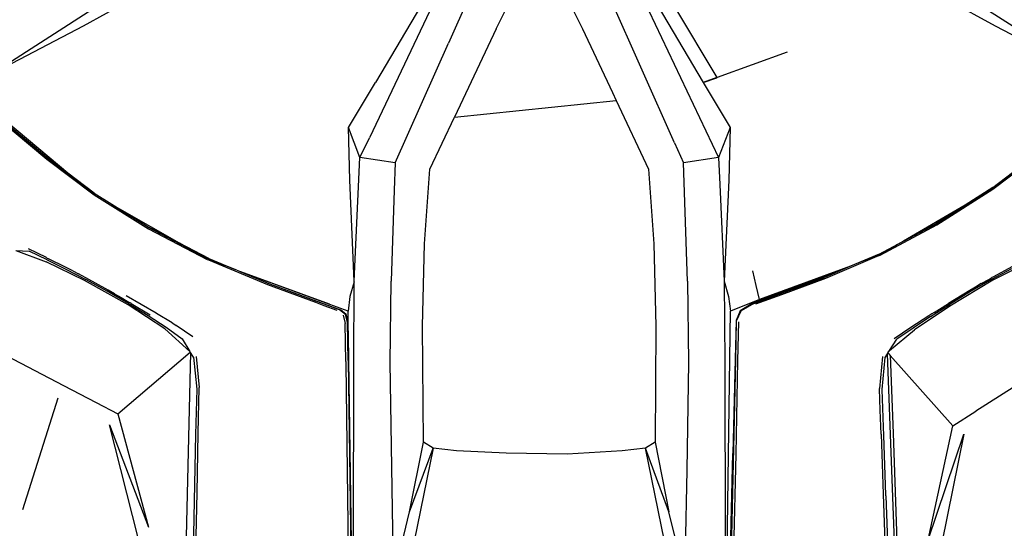
# Model space of a CAD drawing. Units: centimetres. Extents: x 265 to 1169, y -237 to 282.
# Drawn here: x 376 to 394, y -217 to -208 of the extents above; entities that cross this region are included whole.
import ezdxf

# ---------------------------------------------------------------- set-up
doc = ezdxf.new("R2010")
doc.units = ezdxf.units.CM
doc.layers.add('Edges', color=7, linetype='Continuous')

# ---------------------------------------------------------------- blocks, each defined once
blk = doc.blocks.new('tacoma+217 ls')
at = {"layer": 'Edges'}
for p, q in [((-154.774, -56.86), (-155.746, -59.056)), ((-151.662, -60.859), (-153.436, -56.858)), ((-155.587, -57.425), (-157.172, -60.763)), ((-155.674, -57.413), (-157.063, -59.763)), ((-152.622, -57.425), (-150.865, -61.122)), ((-152.514, -57.444), (-151.145, -59.765)), ((-161.511, -58.29), (-162.345, -58.75)), ((-145.862, -58.75), (-146.7, -58.29)), ((-162.083, -58.384), (-163.966, -59.592)), ((-154.885, -58.795), (-154.691, -58.412)), ((-153.516, -58.412), (-153.323, -58.795)), ((-151.66, -58.397), (-150.897, -59.677)), ((-144.239, -59.592), (-146.124, -58.384)), ((-162.345, -58.75), (-163.966, -59.592)), ((-154.885, -58.795), (-155.637, -60.39)), ((-153.323, -58.795), (-152.782, -59.946)), ((-144.239, -59.592), (-145.862, -58.75)), ((-156.707, -61.219), (-155.746, -59.056)), ((-149.623, -59.22), (-150.893, -59.675)), ((-157.549, -60.577), (-157.063, -59.763)), ((-150.897, -59.677), (-151.145, -59.765)), ((-151.145, -59.765), (-150.896, -59.679)), ((-150.897, -59.677), (-150.896, -59.679)), ((-150.896, -59.679), (-150.893, -59.675)), ((-151.145, -59.765), (-150.658, -60.577)), ((-155.637, -60.39), (-152.715, -60.088)), ((-152.782, -59.946), (-152.715, -60.088)), ((-152.715, -60.088), (-152.128, -61.329)), ((-164.039, -60.292), (-163, -61.154)), ((-162.621, -61.404), (-163.933, -60.304)), ((-156.079, -61.329), (-155.637, -60.39)), ((-163.007, -61.114), (-163.668, -60.562)), ((-163.005, -61.124), (-163.663, -60.574)), ((-157.529, -61.532), (-157.549, -60.577)), ((-157.343, -61.122), (-157.549, -60.577)), ((-150.658, -60.577), (-150.865, -61.122)), ((-150.658, -60.577), (-150.681, -61.532)), ((-157.343, -61.122), (-157.172, -60.763)), ((-151.662, -60.859), (-151.501, -61.219)), ((-145.911, -61.695), (-144.97, -60.977)), ((-162.621, -61.404), (-163.007, -61.114)), ((-162.516, -61.493), (-163.005, -61.124)), ((-163, -61.154), (-162.147, -61.796)), ((-157.447, -63.356), (-157.343, -61.122)), ((-156.707, -61.219), (-157.343, -61.122)), ((-150.865, -61.122), (-151.501, -61.219)), ((-150.865, -61.122), (-150.841, -61.612)), ((-156.707, -61.219), (-156.724, -61.711)), ((-156.175, -62.68), (-156.079, -61.329)), ((-152.128, -61.329), (-152.032, -62.68)), ((-151.426, -63.356), (-151.501, -61.219)), ((-145.91, -61.661), (-145.43, -61.294)), ((-162.516, -61.493), (-162.621, -61.404)), ((-162.142, -61.766), (-162.621, -61.404)), ((-162.144, -61.774), (-162.516, -61.493)), ((-157.447, -63.356), (-157.529, -61.532)), ((-150.681, -61.532), (-150.763, -63.356)), ((-145.552, -61.396), (-145.91, -61.67)), ((-156.724, -61.711), (-156.781, -63.356)), ((-150.841, -61.612), (-150.763, -63.356)), ((-146.92, -62.34), (-145.911, -61.695)), ((-145.91, -61.661), (-146.41, -61.982)), ((-145.91, -61.67), (-146.267, -61.899)), ((-162.147, -61.796), (-161.163, -62.41)), ((-161.827, -61.972), (-162.144, -61.774)), ((-162.142, -61.766), (-161.679, -62.056)), ((-146.267, -61.899), (-146.927, -62.321)), ((-146.267, -61.899), (-146.41, -61.982)), ((-161.782, -61.998), (-161.827, -61.972)), ((-161.153, -62.393), (-161.782, -61.998)), ((-161.679, -62.056), (-161.151, -62.388)), ((-160.605, -62.67), (-161.679, -62.056)), ((-146.41, -61.982), (-147.527, -62.632)), ((-146.41, -61.982), (-146.931, -62.315)), ((-161.163, -62.41), (-160.102, -62.962)), ((-160.475, -62.745), (-161.153, -62.393)), ((-160.605, -62.67), (-161.151, -62.388)), ((-147.943, -62.884), (-146.92, -62.34)), ((-146.927, -62.321), (-147.633, -62.694)), ((-147.527, -62.632), (-146.931, -62.315)), ((-163.007, -62.928), (-163.332, -62.77)), ((-160.071, -62.946), (-160.605, -62.67)), ((-160.475, -62.745), (-160.605, -62.67)), ((-160.079, -62.95), (-160.475, -62.745)), ((-160.102, -62.962), (-160.475, -62.745)), ((-156.213, -64.167), (-156.175, -62.68)), ((-152.032, -62.68), (-151.997, -64.167)), ((-147.682, -62.722), (-147.998, -62.907)), ((-147.966, -62.866), (-147.527, -62.632)), ((-147.682, -62.722), (-147.96, -62.87)), ((-147.633, -62.694), (-147.682, -62.722)), ((-147.527, -62.632), (-147.633, -62.694)), ((-163.56, -62.803), (-163.009, -63.004)), ((-163.56, -62.803), (-163.321, -62.814)), ((-162.995, -62.97), (-163.321, -62.814)), ((-163.005, -62.933), (-163.007, -62.928)), ((-163.005, -62.933), (-162.971, -62.951)), ((-162.661, -63.103), (-162.971, -62.951)), ((-160.102, -62.962), (-160.079, -62.971)), ((-159.595, -63.148), (-160.079, -62.95)), ((-160.071, -62.946), (-159.595, -63.148)), ((-148.926, -63.302), (-147.998, -62.907)), ((-147.966, -62.866), (-148.412, -63.058)), ((-147.96, -62.87), (-148.412, -63.058)), ((-147.998, -62.907), (-148.237, -62.994)), ((-147.998, -62.907), (-147.943, -62.884)), ((-162.321, -63.345), (-163.009, -63.004)), ((-162.995, -62.97), (-162.656, -63.138)), ((-162.589, -63.142), (-162.661, -63.103)), ((-162.656, -63.138), (-162.296, -63.326)), ((-162.531, -63.17), (-162.589, -63.142)), ((-159.787, -63.078), (-160.079, -62.971)), ((-160.079, -62.971), (-159.011, -63.419)), ((-159.787, -63.078), (-159.778, -63.082)), ((-148.481, -63.083), (-150.128, -63.686)), ((-148.481, -63.083), (-148.962, -63.287)), ((-148.481, -63.083), (-148.953, -63.29)), ((-148.412, -63.058), (-148.481, -63.083)), ((-145.928, -63.322), (-145.566, -63.125)), ((-145.206, -62.986), (-145.909, -63.341)), ((-145.556, -63.089), (-145.908, -63.285)), ((-162.531, -63.17), (-162.43, -63.226)), ((-162.293, -63.299), (-162.43, -63.226)), ((-161.894, -63.518), (-162.293, -63.299)), ((-159.57, -63.159), (-159.595, -63.148)), ((-159.57, -63.159), (-159.519, -63.176)), ((-159.519, -63.176), (-159.494, -63.187)), ((-157.892, -63.772), (-159.494, -63.187)), ((-158.974, -63.41), (-159.494, -63.187)), ((-159.494, -63.187), (-158.962, -63.408)), ((-157.889, -63.778), (-159.494, -63.187)), ((-150.186, -63.435), (-150.245, -63.171)), ((-150.23, -63.759), (-148.953, -63.29)), ((-148.962, -63.287), (-149.773, -63.582)), ((-149.724, -63.595), (-148.926, -63.302)), ((-145.928, -63.322), (-146.314, -63.546)), ((-145.985, -63.328), (-145.928, -63.293)), ((-145.908, -63.285), (-145.928, -63.293)), ((-161.528, -63.786), (-162.321, -63.345)), ((-161.907, -63.538), (-162.296, -63.326)), ((-159.011, -63.419), (-158.145, -63.738)), ((-157.711, -63.876), (-158.974, -63.41)), ((-158.962, -63.408), (-157.695, -63.874)), ((-157.447, -63.368), (-157.525, -63.635)), ((-157.455, -64.826), (-157.447, -63.368)), ((-157.447, -63.368), (-157.447, -63.356)), ((-156.798, -64.826), (-156.781, -63.356)), ((-151.426, -63.356), (-151.411, -64.826)), ((-150.763, -63.356), (-150.684, -63.635)), ((-150.763, -63.356), (-150.751, -64.826)), ((-150.128, -63.686), (-150.186, -63.435)), ((-145.909, -63.341), (-146.69, -63.808)), ((-146.225, -63.466), (-146.325, -63.524)), ((-146.119, -63.401), (-146.225, -63.466)), ((-146.119, -63.401), (-145.985, -63.328)), ((-161.522, -63.76), (-161.907, -63.538)), ((-161.775, -63.586), (-161.894, -63.518)), ((-161.775, -63.586), (-161.657, -63.651)), ((-161.657, -63.651), (-161.516, -63.737)), ((-161.022, -63.936), (-161.567, -63.619)), ((-157.525, -63.635), (-157.554, -63.901)), ((-150.684, -63.635), (-150.652, -63.901)), ((-149.773, -63.582), (-150.243, -63.755)), ((-150.191, -63.769), (-149.724, -63.595)), ((-146.325, -63.524), (-146.712, -63.761)), ((-146.314, -63.546), (-146.695, -63.776)), ((-160.869, -64.217), (-161.528, -63.786)), ((-161.522, -63.76), (-161.167, -63.977)), ((-161.516, -63.737), (-161.497, -63.746)), ((-161.479, -63.759), (-161.497, -63.746)), ((-161.479, -63.759), (-161.135, -63.967)), ((-158.145, -63.738), (-157.993, -63.796)), ((-157.993, -63.796), (-157.761, -63.882)), ((-157.889, -63.778), (-157.892, -63.772)), ((-157.554, -63.901), (-157.889, -63.778)), ((-150.128, -63.686), (-150.652, -63.901)), ((-150.243, -63.755), (-150.472, -63.89)), ((-150.23, -63.759), (-150.458, -63.894)), ((-146.69, -63.808), (-147.327, -64.234)), ((-147.035, -63.995), (-146.695, -63.776)), ((-146.873, -63.861), (-146.712, -63.761)), ((-161.167, -63.977), (-160.846, -64.189)), ((-161.016, -63.943), (-161.022, -63.936)), ((-160.737, -64.108), (-161.016, -63.943)), ((-157.604, -63.961), (-157.711, -63.876)), ((-157.592, -63.957), (-157.695, -63.874)), ((-157.645, -63.972), (-157.609, -64.12)), ((-157.592, -63.957), (-157.604, -63.961)), ((-157.568, -64.103), (-157.604, -63.961)), ((-157.554, -64.098), (-157.592, -63.957)), ((-157.554, -64.098), (-157.554, -63.901)), ((-150.739, -70.228), (-150.652, -63.901)), ((-150.472, -63.89), (-150.549, -64.068)), ((-150.539, -64.075), (-150.458, -63.894)), ((-150.472, -63.89), (-150.458, -63.894)), ((-147.069, -63.983), (-147.393, -64.194)), ((-147.035, -63.995), (-147.349, -64.204)), ((-147.013, -63.949), (-147.069, -63.983)), ((-146.973, -63.922), (-147.013, -63.949)), ((-146.973, -63.922), (-146.873, -63.861)), ((-160.846, -64.189), (-160.558, -64.398)), ((-160.737, -64.108), (-160.688, -64.141)), ((-160.688, -64.141), (-160.664, -64.156)), ((-160.365, -64.36), (-160.664, -64.156)), ((-157.598, -64.807), (-157.609, -64.12)), ((-157.557, -64.788), (-157.568, -64.103)), ((-157.545, -64.714), (-157.554, -64.098)), ((-156.197, -66.269), (-156.213, -64.167)), ((-151.997, -64.167), (-152.01, -66.269)), ((-150.549, -64.068), (-150.567, -64.769)), ((-150.552, -64.776), (-150.539, -64.075)), ((-150.539, -64.075), (-150.549, -64.068)), ((-150.515, -64.796), (-150.499, -64.092)), ((-147.393, -64.194), (-147.692, -64.396)), ((-147.349, -64.204), (-147.647, -64.407)), ((-160.869, -64.217), (-160.415, -64.628)), ((-147.776, -64.609), (-147.327, -64.234)), ((-160.558, -64.398), (-160.415, -64.628)), ((-147.776, -64.609), (-147.647, -64.407)), ((-144.3, -64.488), (-146.22, -65.709)), ((-163.733, -64.701), (-163.217, -64.972)), ((-161.716, -65.753), (-160.408, -64.639)), ((-160.406, -64.643), (-160.491, -68.293)), ((-160.415, -64.628), (-160.408, -64.639)), ((-160.408, -64.639), (-160.406, -64.643)), ((-160.352, -64.729), (-160.406, -64.643)), ((-160.352, -64.729), (-160.293, -65.307)), ((-160.304, -64.715), (-160.246, -65.279)), ((-157.545, -64.783), (-157.545, -64.714)), ((-147.902, -64.72), (-147.955, -65.295)), ((-147.909, -65.317), (-147.857, -64.735)), ((-147.857, -64.735), (-147.815, -64.669)), ((-147.815, -64.669), (-147.805, -64.654)), ((-147.602, -70.215), (-147.815, -64.669)), ((-147.805, -64.654), (-147.776, -64.609)), ((-147.805, -64.654), (-147.763, -64.698)), ((-147.763, -64.698), (-146.631, -65.972)), ((-147.763, -64.698), (-147.712, -66.102)), ((-157.598, -64.807), (-157.598, -64.849)), ((-157.598, -64.849), (-157.552, -68.366)), ((-157.557, -64.788), (-157.535, -66.499)), ((-157.499, -68.06), (-157.545, -64.783)), ((-157.46, -68.061), (-157.455, -64.826)), ((-156.735, -68.723), (-156.798, -64.826)), ((-151.411, -64.826), (-151.44, -66.775)), ((-150.751, -64.826), (-150.747, -68.061)), ((-150.635, -68.322), (-150.552, -64.776)), ((-150.567, -64.769), (-150.605, -66.47)), ((-150.55, -66.484), (-150.515, -64.796)), ((-163.217, -64.972), (-162.699, -65.242)), ((-162.699, -65.242), (-162.111, -65.548)), ((-160.245, -65.286), (-160.246, -65.279)), ((-160.293, -65.307), (-160.312, -66.129)), ((-160.264, -66.105), (-160.245, -65.286)), ((-147.955, -65.305), (-147.955, -65.295)), ((-147.943, -65.691), (-147.955, -65.305)), ((-147.886, -65.99), (-147.909, -65.317)), ((-163.432, -67.486), (-162.795, -65.465)), ((-162.111, -65.548), (-161.716, -65.753)), ((-161.716, -65.753), (-161.163, -67.801)), ((-147.929, -66.123), (-147.943, -65.691)), ((-146.631, -65.972), (-146.22, -65.709)), ((-161.347, -67.993), (-161.866, -65.955)), ((-161.866, -65.955), (-161.163, -67.801)), ((-147.882, -66.146), (-147.886, -65.99)), ((-147.077, -68.033), (-146.631, -65.972)), ((-160.312, -66.129), (-160.36, -68.438)), ((-160.284, -67.18), (-160.264, -66.105)), ((-147.929, -66.123), (-147.891, -67.205)), ((-147.844, -67.219), (-147.882, -66.146)), ((-147.712, -66.102), (-147.628, -68.484)), ((-147.077, -68.033), (-146.432, -66.122)), ((-146.432, -66.122), (-146.833, -68.085)), ((-156.446, -67.528), (-156.197, -66.269)), ((-156.023, -66.377), (-156.197, -66.269)), ((-152.01, -66.269), (-152.183, -66.377)), ((-152.01, -66.269), (-151.762, -67.528)), ((-157.535, -66.499), (-157.508, -68.367)), ((-156.446, -67.528), (-156.023, -66.377)), ((-156.023, -66.377), (-156.365, -68.054)), ((-155.6, -66.422), (-156.023, -66.377)), ((-154.7, -66.468), (-155.6, -66.422)), ((-153.599, -66.481), (-154.7, -66.468)), ((-152.608, -66.422), (-153.599, -66.481)), ((-152.183, -66.377), (-152.608, -66.422)), ((-151.841, -68.054), (-152.183, -66.377)), ((-151.762, -67.528), (-152.183, -66.377)), ((-150.676, -69.477), (-150.605, -66.47)), ((-150.617, -69.47), (-150.55, -66.484)), ((-151.44, -66.775), (-151.474, -68.723)), ((-160.307, -68.257), (-160.284, -67.18)), ((-147.891, -67.205), (-147.856, -68.292)), ((-147.844, -67.236), (-147.844, -67.219)), ((-147.844, -67.236), (-147.807, -68.292)), ((-156.735, -68.723), (-156.446, -67.528)), ((-151.503, -68.591), (-151.762, -67.528))]:
    blk.add_line(p, q, dxfattribs=at)

msp = doc.modelspace()

# ---------------------------------------------------------------- block references
msp.add_blockref('tacoma+217 ls', (539.453, -149.311))

doc.saveas('drawing.dxf')
